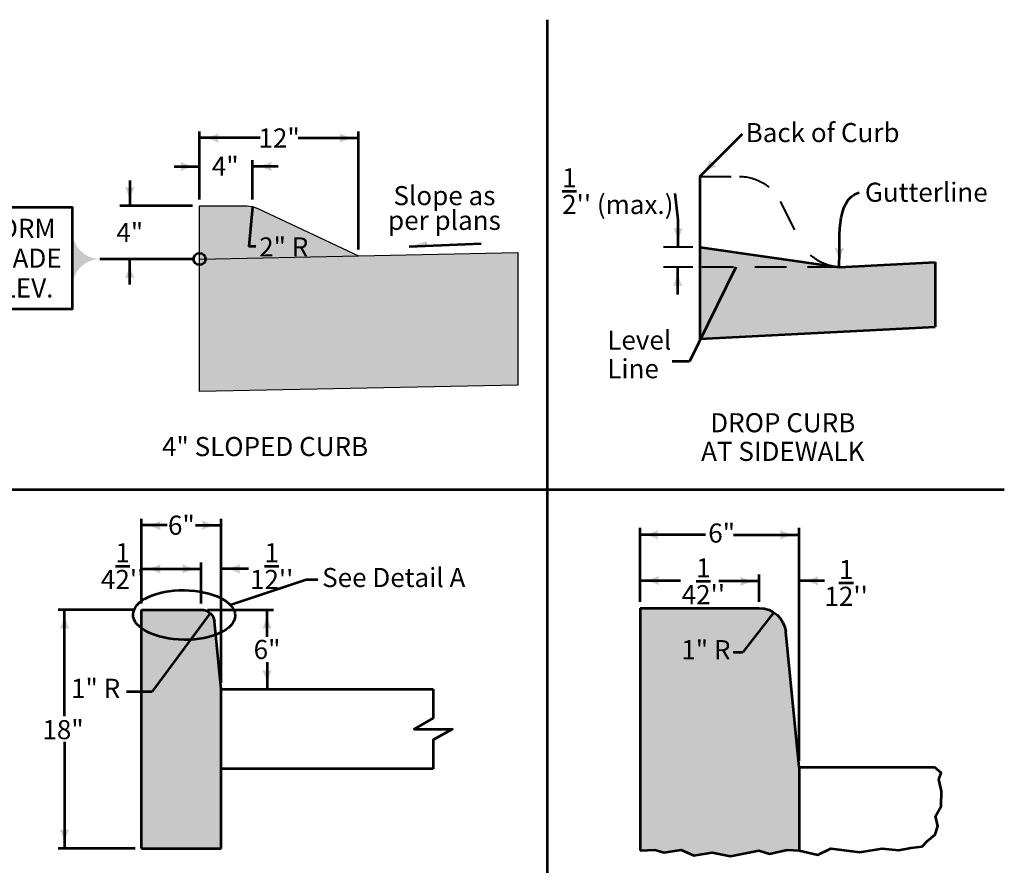
# Model space of a CAD drawing. Extents: x -2137147 to -2134012, y -2138499 to -2136489.
# Drawn here: x -2135250 to -2134012, y -2137552 to -2136489 of the extents above; entities that cross this region are included whole.
import ezdxf
from ezdxf.enums import TextEntityAlignment as Align

# ---------------------------------------------------------------- set-up
doc = ezdxf.new("R2010")
doc.units = 0
doc.header["$MEASUREMENT"] = 0
doc.linetypes.add('DGN Style 2', pattern=[66.307929, 39.784758, -26.523172])
for name, color, linetype, lineweight in [('dsnStdDimension', 140, 'Continuous', 53), ('dsnStdLabel', 140, 'Continuous', 53), ('dsnStdLineWork', 7, 'Continuous', 30)]:
    doc.layers.add(name, color=color, linetype=linetype, lineweight=lineweight)
doc.styles.add('Style-Arial', font='arial.ttf')

# ---------------------------------------------------------------- blocks, each defined once
blk = doc.blocks.new('Breakline')
at = {"layer": 'dsnStdLineWork', "color": 7, "linetype": 'Continuous', "lineweight": 53, "flags": 128}
blk.add_lwpolyline([(0, 0), (0, -0.2103), (-0.1389, -0.2884), (0.1389, -0.2884), (0, -0.3666), (0, -0.5769)], dxfattribs=at)
blk = doc.blocks.new('LT')
at = {"linetype": 'ByBlock', "lineweight": -2}
blk.add_hatch(color=0, dxfattribs=at).paths.add_polyline_path([(-10, 2.5, -0.156), (-10, -2.5, -0.123106), (0, 0, -0.123106)])
blk = doc.blocks.new('*U31')
at = {"layer": 'dsnStdLabel'}
blk.add_line((-30.19, -2.17), (30.19, 0.24), dxfattribs=at)
blk.add_solid([(-15.2, -1.57), (-30.19, -2.17), (-15.35, 2.17)], dxfattribs=at)
blk = doc.blocks.new('*U30')
at = {"layer": 'dsnStdLabel'}
blk.add_blockref('*U31', (0.74, -26.56), dxfattribs=at)
at = {"layer": 'dsnStdLabel', "insert": (0, 1.36), "char_height": 16, "attachment_point": 5, "line_spacing_factor": 0.776524, "style": 'Style-Arial'}
blk.add_mtext('Slope as\\Pper plans', dxfattribs=at)
blk = doc.blocks.new('*U29')
at = {"layer": 'dsnStdLabel'}
blk.add_hatch(color=256, dxfattribs=at).paths.add_polyline_path([(-2.08, -23.86), (-2.08, 22.36, 0.409356), (21.02, -0.75, 0.409356)])
blk.add_line((99.5, -0.75), (20.94, -0.75), dxfattribs=at)
at = {"layer": 'dsnStdLabel', "flags": 128}
blk.add_lwpolyline([(-90.09, 42.57), (-90.09, -42.57), (-2.06, -42.57), (-2.06, 42.57), (-90.09, 42.57)], close=True, dxfattribs=at)
at = {"layer": 'dsnStdLabel'}
blk.add_circle((104.5, -0.75), 5, dxfattribs=at)
at = {"layer": 'dsnStdLabel', "style": 'Style-Arial'}
for s, p in [('FORM', (-46.08, 25)), ('GRADE', (-46.08, 0)), ('ELEV.', (-46.08, -25))]:
    blk.add_text(s, height=16, dxfattribs=at).set_placement(p, align=Align.MIDDLE_CENTER)

msp = doc.modelspace()

# ---------------------------------------------------------------- hatches: boundary and pattern name
at = {"layer": 'dsnStdLineWork', "linetype": 'Continuous', "lineweight": 0}
for points in [[(-2135023.80096, -2136795.25102), (-2135023.80096, -2136956.9177), (-2134623.80096, -2136948.9177), (-2134623.80096, -2136782.25103), (-2134823.80096, -2136786.25103), (-2134950.39838, -2136726.75024, 0.1102841002), (-2134964.57709, -2136723.58437), (-2135023.80096, -2136723.58437), (-2135023.80096, -2136785.25104), (-2135023.80096, -2136790.25103)], [(-2134394.94539, -2136890.54176), (-2134394.94539, -2136775.17434), (-2134219.70654, -2136800.31527), (-2134098.93358, -2136794.2579), (-2134098.93358, -2136875.69528)], [(-2135021.70964, -2137231.10928), (-2135096.70964, -2137231.10928), (-2135096.70964, -2137531.10928), (-2134996.70964, -2137531.10928), (-2134996.70964, -2137331.10928), (-2135005.12409, -2137246.13361, 0.3855917533)], [(-2134284.94549, -2137533.08928), (-2134269.92849, -2137533.88154), (-2134269.92849, -2137429.07657), (-2134286.75739, -2137259.12525, 0.3855917533), (-2134319.92849, -2137229.07657), (-2134469.92849, -2137229.07657), (-2134469.92849, -2137533.88154), (-2134451.32063, -2137533.08928), (-2134439.43669, -2137536.25833), (-2134418.0456, -2137533.08928), (-2134402.20035, -2137540.21964), (-2134379.22474, -2137536.25833), (-2134356.24912, -2137541.01191), (-2134320.59731, -2137533.88154), (-2134307.12885, -2137537.84286)]]:
    msp.add_hatch(color=9, dxfattribs=at).paths.add_polyline_path(points)

# ---------------------------------------------------------------- linework, layer by layer
at = {"color": 7, "linetype": 'DGN Style 2', "lineweight": 40}
for p, q in [((-2134394.94539, -2136686.52812), (-2134344.67343, -2136686.52812)), ((-2134293.69118, -2136718.03688), (-2134268.20005, -2136769.01913)), ((-2134219.65306, -2136800.31259), (-2134394.94539, -2136800.31259))]:
    msp.add_line(p, q, dxfattribs=at)
at = {"color": 7, "linetype": 'Continuous', "lineweight": 40}
for p, q in [((-2134403.49537, -2136775.17434), (-2134440.5453, -2136775.17434)), ((-2134403.49537, -2136800.31259), (-2134440.5453, -2136800.31259))]:
    msp.add_line(p, q, dxfattribs=at)
at = {"color": 7, "linetype": 'DGN Style 2', "lineweight": 40, "extrusion": (0, 0, -1)}
for centre, radius, start, end in [((2134344.67343, -2136743.528), 56.99989, 90, 153.43494882), ((2134216.30142, -2136741.82049), 58.59381, 273.33157043, 332.34221371)]:
    msp.add_arc(centre, radius, start, end, dxfattribs=at)
at = {"layer": 'dsnStdDimension', "color": 7, "linetype": 'Continuous'}
for p, q in [((-2134586.33549, -2137708.54306), (-2134586.33549, -2136489.37401)), ((-2137146.8707, -2137079.98479), (-2134554.3434, -2137079.98479)), ((-2134554.3434, -2137079.98479), (-2134011.87697, -2137079.98479))]:
    msp.add_line(p, q, dxfattribs=at)
at = {"layer": 'dsnStdDimension'}
for p, q in [((-2135023.80096, -2136715.58437), (-2135023.80096, -2136630.08029)), ((-2134947.67291, -2136638.08029), (-2135023.80096, -2136638.08029)), ((-2134899.92901, -2136638.08029), (-2134823.80096, -2136638.08029)), ((-2134823.80096, -2136778.25103), (-2134823.80096, -2136630.08029)), ((-2134394.93431, -2136686.51704), (-2134341.14205, -2136632.72478)), ((-2135055.80096, -2136673.93573), (-2135023.80096, -2136673.93573)), ((-2135023.80096, -2136715.58437), (-2135023.80096, -2136665.93573)), ((-2134957.13429, -2136715.58437), (-2134957.13429, -2136665.93573)), ((-2134925.13429, -2136673.93573), (-2134957.13429, -2136673.93573)), ((-2135111.62329, -2136691.58437), (-2135111.62329, -2136723.58437)), ((-2135032.63634, -2136723.58437), (-2135123.9613, -2136723.58437)), ((-2134957.34381, -2136724.69431), (-2134961.79379, -2136774.68445)), ((-2134953.25517, -2136774.68445), (-2134961.79379, -2136774.68445)), ((-2135111.62329, -2136822.25103), (-2135111.62329, -2136790.25103)), ((-2135031.80096, -2136790.25103), (-2135073.96049, -2136790.25103)), ((-2134422.65233, -2136800.31259), (-2134422.65233, -2136834.90539)), ((-2134349.6165, -2136800.52789), (-2134407.71396, -2136918.92148)), ((-2134407.71396, -2136918.92148), (-2134429.67712, -2136918.92148)), ((-2135096.70964, -2137223.10928), (-2135096.70964, -2137116.83803)), ((-2134996.70964, -2137323.10928), (-2134996.70964, -2137116.83803)), ((-2135064.36818, -2137124.83803), (-2135096.70964, -2137124.83803)), ((-2135029.05111, -2137124.83803), (-2134996.70964, -2137124.83803)), ((-2134469.92849, -2137221.07657), (-2134469.92849, -2137128.24437)), ((-2134269.92849, -2137421.07657), (-2134269.92849, -2137128.24437)), ((-2134387.58703, -2137136.92701), (-2134469.92849, -2137136.92701)), ((-2134352.26996, -2137136.92701), (-2134269.92849, -2137136.92701)), ((-2135096.70964, -2137223.10928), (-2135096.70964, -2137171.74769)), ((-2135021.70964, -2137223.10928), (-2135021.70964, -2137171.74769)), ((-2135021.70964, -2137223.10928), (-2135021.70964, -2137171.74769)), ((-2134996.70964, -2137323.10928), (-2134996.70964, -2137171.74769)), ((-2135096.70964, -2137179.74769), (-2135021.70964, -2137179.74769)), ((-2135053.70964, -2137179.74769), (-2135021.70964, -2137179.74769)), ((-2134962.20993, -2137179.74769), (-2134996.70964, -2137179.74769)), ((-2134469.92849, -2137221.07657), (-2134469.92849, -2137186.79316)), ((-2134418.95898, -2137194.79316), (-2134469.92849, -2137194.79316)), ((-2134370.89801, -2137194.79316), (-2134319.92849, -2137194.79316)), ((-2134351.92849, -2137194.79316), (-2134319.92849, -2137194.79316)), ((-2134319.92849, -2137221.07657), (-2134319.92849, -2137186.79316)), ((-2134319.92849, -2137221.07657), (-2134319.92849, -2137186.79316)), ((-2134269.92849, -2137222.84111), (-2134269.92849, -2137186.79316)), ((-2134237.92849, -2137194.79316), (-2134269.92849, -2137194.79316)), ((-2135104.70964, -2137231.10928), (-2135201.5911, -2137231.10928)), ((-2135193.5911, -2137365.10928), (-2135193.5911, -2137231.10928)), ((-2135013.70964, -2137231.10928), (-2134930.98223, -2137231.10928)), ((-2134938.98223, -2137265.10928), (-2134938.98223, -2137231.10928)), ((-2135010.59559, -2137235.39754), (-2135083.51477, -2137333.90637)), ((-2134302.45054, -2137235.50537), (-2134340.75183, -2137284.35122)), ((-2134352.75183, -2137284.35122), (-2134340.75183, -2137284.35122)), ((-2134938.98223, -2137297.10928), (-2134938.98223, -2137331.10928)), ((-2134988.70964, -2137331.10928), (-2134930.98223, -2137331.10928)), ((-2135115.51477, -2137333.90637), (-2135083.51477, -2137333.90637)), ((-2135193.5911, -2137397.10928), (-2135193.5911, -2137531.10928)), ((-2135104.70964, -2137531.10928), (-2135201.5911, -2137531.10928))]:
    msp.add_line(p, q, dxfattribs=at)
at = {"layer": 'dsnStdDimension', "flags": 128}
msp.add_lwpolyline([(-2134422.07066, -2136775.17434), (-2134422.07066, -2136740.81284), (-2134425.68994, -2136707.70028)], dxfattribs=at)
at = {"layer": 'dsnStdDimension', "start_tangent": (0.0620300102, 0.9980742847), "end_tangent": (0.9537826861, 0.300497234)}
msp.add_spline([(-2134219.65592, -2136800.35874), (-2134194.50071, -2136706.4887)], degree=3, dxfattribs=at)
at = {"layer": 'dsnStdLineWork', "color": 7, "linetype": 'Continuous', "lineweight": 53}
for p, q in [((-2134394.94539, -2136686.52812), (-2134394.94539, -2136890.54176)), ((-2134394.94539, -2136775.17434), (-2134219.70654, -2136800.31527)), ((-2134219.70654, -2136800.31527), (-2134098.93358, -2136794.2579)), ((-2134098.93358, -2136794.2579), (-2134098.93358, -2136875.69528)), ((-2134394.94539, -2136890.54176), (-2134098.93358, -2136875.69528)), ((-2134985.15207, -2137225.03624), (-2134889.93427, -2137192.97262)), ((-2134889.93427, -2137192.97262), (-2134875.27741, -2137192.97262)), ((-2135096.70964, -2137231.10928), (-2135021.70964, -2137231.10928)), ((-2135096.70964, -2137531.10928), (-2135096.70964, -2137231.10928)), ((-2134469.92849, -2137229.07657), (-2134319.92849, -2137229.07657)), ((-2134469.92849, -2137229.07657), (-2134469.92849, -2137533.88154)), ((-2134996.70964, -2137331.10928), (-2135005.12409, -2137246.13361)), ((-2134269.92849, -2137429.07657), (-2134286.75739, -2137259.12525)), ((-2134996.70964, -2137331.10928), (-2134730.04298, -2137331.10928)), ((-2134996.70964, -2137531.10928), (-2134996.70964, -2137331.10928)), ((-2134730.04298, -2137431.10928), (-2134996.70964, -2137431.10928)), ((-2134269.92849, -2137429.07657), (-2134099.61093, -2137429.07657)), ((-2134269.92849, -2137429.07657), (-2134269.92849, -2137533.88154)), ((-2135096.70964, -2137531.10928), (-2134996.70964, -2137531.10928))]:
    msp.add_line(p, q, dxfattribs=at)
at = {"layer": 'dsnStdLineWork', "color": 7, "lineweight": 30}
msp.add_line((-2135023.80096, -2136790.25103), (-2134823.80096, -2136786.25103), dxfattribs=at)
at = {"layer": 'dsnStdLineWork', "color": 7, "lineweight": 30, "flags": 128}
for points in [[(-2134623.80096, -2136782.25103), (-2134623.80096, -2136948.9177), (-2135023.80096, -2136956.9177), (-2135023.80096, -2136790.25103), (-2135023.80096, -2136723.58437)], [(-2135023.80096, -2136723.58437), (-2134964.57709, -2136723.58437)], [(-2134950.39838, -2136726.75024), (-2134823.80096, -2136786.25103), (-2134623.80096, -2136782.25103)]]:
    msp.add_lwpolyline(points, dxfattribs=at)
at = {"layer": 'dsnStdLineWork', "color": 7, "linetype": 'Continuous', "lineweight": 53, "flags": 128}
for points in [[(-2134269.92849, -2137533.88154), (-2134246.52076, -2137539.42738), (-2134229.88325, -2137531.10862), (-2134193.43917, -2137535.8622), (-2134165.31385, -2137531.10862), (-2134144.71502, -2137533.48541), (-2134129.2659, -2137530.31636), (-2134115.00517, -2137528.73184), (-2134109.45934, -2137522.39374), (-2134098.76379, -2137513.67885), (-2134095.59474, -2137503.37943), (-2134098.36766, -2137490.70323), (-2134091.2373, -2137478.02703), (-2134090.84116, -2137459.40886), (-2134094.40635, -2137444.752), (-2134091.2373, -2137436.03712), (-2134099.61093, -2137429.07657)], [(-2134469.92849, -2137533.88154), (-2134451.32063, -2137533.08928), (-2134439.43669, -2137536.25833), (-2134418.0456, -2137533.08928), (-2134402.20035, -2137540.21964), (-2134379.22474, -2137536.25833), (-2134356.24912, -2137541.01191), (-2134320.59731, -2137533.88154), (-2134307.12885, -2137537.84286), (-2134284.94549, -2137533.08928), (-2134269.92849, -2137533.88154)]]:
    msp.add_lwpolyline(points, dxfattribs=at)
at = {"layer": 'dsnStdLineWork', "color": 7, "lineweight": 30, "extrusion": (0, 0, -1)}
msp.add_arc((2134964.57709, -2136756.9177), 33.33333, 90, 115.17352452, dxfattribs=at)
at = {"layer": 'dsnStdLineWork', "color": 7, "linetype": 'Continuous', "lineweight": 53, "extrusion": (0, 0, -1)}
for centre, radius in [((2135021.70964, -2137247.77594), 16.66667), ((2134319.92849, -2137262.4099), 33.33333)]:
    msp.add_arc(centre, radius, 89.99999998, 174.34491152, dxfattribs=at)
at = {"layer": 'dsnStdLineWork', "color": 7, "linetype": 'Continuous', "lineweight": 53}
msp.add_ellipse((-2135043.23707, -2137237.73545), major_axis=(64.17327, -0.79226), ratio=0.4854532745, dxfattribs=at)

# ---------------------------------------------------------------- block references
at = {"layer": 'dsnStdDimension', "zscale": 1.5}
for p, xscale, yscale, rotation in [((-2135023.80096, -2136638.08029), 2.4, 2.4, 180), ((-2134957.13429, -2136673.93573), 2.4, 2.4, 180), ((-2134394.94539, -2136686.52812), 2.4, 2.4, 225.0000000000001), ((-2135111.62329, -2136723.58437), 2.4, 2.4, 270), ((-2134957.34381, -2136724.69431), 2.399999999999999, 2.399999999999999, 84.91310185777323), ((-2134422.07066, -2136775.17434), 2.4, 2.4, 270), ((-2134219.69757, -2136800.358), 2.400000000000003, 2.400000000000003, 268.9830097099932), ((-2135111.62329, -2136790.25103), 2.4, 2.4, 90), ((-2134422.65233, -2136800.51222), 2.4, 2.4, 90.00000000000001), ((-2134349.60959, -2136800.51382), 2.4, 2.4, 63.86213945522766), ((-2135096.77444, -2137125.32634), 2.4, 2.4, 180), ((-2134471.15181, -2137136.88294), 2.4, 2.4, 180), ((-2135096.70964, -2137179.74769), 2.4, 2.4, 180), ((-2134996.70964, -2137179.74769), 2.4, 2.4, 180), ((-2134469.92849, -2137194.36748), 2.4, 2.4, 180), ((-2134269.92849, -2137194.79317), 2.4, 2.4, 180), ((-2135193.5911, -2137231.10928), 2.4, 2.4, 90), ((-2135010.59558, -2137235.39755), 2.4, 2.4, 54.33768637260524), ((-2134938.98223, -2137231.10928), 2.4, 2.4, 90), ((-2134302.45054, -2137235.50537), 2.4, 2.4, 51.89909754108646), ((-2134938.98223, -2137331.10928), 2.4, 2.4, 270), ((-2135193.5911, -2137531.10928), 2.4, 2.4, 270)]:
    msp.add_blockref('LT', p, dxfattribs=dict(at, xscale=xscale, yscale=yscale, rotation=rotation))
at = {"layer": 'dsnStdDimension', "xscale": 2.4, "yscale": 2.4, "zscale": 1.5}
for p in [(-2134823.80096, -2136638.08029), (-2135023.80096, -2136673.93573), (-2134996.70964, -2137124.83804), (-2134269.92849, -2137136.92701), (-2135021.70964, -2137179.7477), (-2134319.77164, -2137195.45983)]:
    msp.add_blockref('LT', p, dxfattribs=at)
at = {"layer": 'dsnStdLabel', "xscale": 1.5, "yscale": 1.5, "zscale": 1.5}
for name, p in [('*U30', (-2134715.91995, -2136731.22473)), ('*U29', (-2135180.63581, -2136789.12598))]:
    msp.add_blockref(name, p, dxfattribs=at)
at = {"layer": 'dsnStdLineWork', "color": 7, "linetype": 'Continuous', "lineweight": 53, "xscale": 173.3416260091648, "yscale": 173.3416260091648, "zscale": 173.3416260091648}
msp.add_blockref('Breakline', (-2134730.04298, -2137331.10928), dxfattribs=at)

# ---------------------------------------------------------------- texts
at = {"layer": 'dsnStdDimension', "linetype": 'Continuous', "style": 'Style-Arial'}
for s, p in [('12"', (-2134923.80096, -2136638.08029)), ('4"', (-2134991.52378, -2136673.48247)), ('4"', (-2135111.62329, -2136756.9177)), ('6"', (-2135046.70964, -2137124.83803)), ('6"', (-2134367.31313, -2137134.74054)), ('6"', (-2134938.98223, -2137281.10928)), ('18"', (-2135195.47912, -2137381.91825))]:
    msp.add_text(s, height=24, dxfattribs=at).set_placement(p, align=Align.MIDDLE_CENTER)
at = {"layer": 'dsnStdDimension', "linetype": 'Continuous', "lineweight": 0, "style": 'Style-Arial'}
msp.add_text('Back of Curb', height=24, dxfattribs=at).set_placement((-2134337.16837, -2136631.27939), align=Align.MIDDLE_LEFT)
at = {"layer": 'dsnStdDimension', "linetype": 'Continuous', "attachment_point": 4, "style": 'Style-Arial'}
for s, insert, char_height, line_spacing_factor in [("{\\H0.7x;\\A1;\\S1/2;}\\H0.7x;'' (max.)", (-2134567.88557, -2136704.84967), 34.2857143, 1.2425), ('2" R', (-2134948.85597, -2136778.1747), 24, 1.1625), ("4{\\A1;\\S1/2;}''", (-2135147.87066, -2137176.27616), 24, 1.775), ("1{\\A1;\\S1/2;}''", (-2134960.42334, -2137176.27616), 24, 1.775), ("4{\\A1;\\S1/2;}''", (-2134417.59903, -2137195.38276), 24, 1.775), ("1{\\A1;\\S1/2;}''", (-2134237.98324, -2137197.45983), 24, 1.775)]:
    msp.add_mtext(s, dxfattribs=dict(at, insert=insert, char_height=char_height, line_spacing_factor=line_spacing_factor))
at = {"layer": 'dsnStdDimension', "linetype": 'Continuous', "lineweight": 0, "char_height": 24, "attachment_point": 4, "line_spacing_factor": 0.9, "style": 'Style-Arial'}
for s, insert in [('Gutterline', (-2134187.16398, -2136709.38305)), ('Level\\PLine', (-2134511.17503, -2136913.22252))]:
    msp.add_mtext(s, dxfattribs=dict(at, insert=insert))
at = {"layer": 'dsnStdDimension', "char_height": 24, "attachment_point": 3, "line_spacing_factor": 0.975, "style": 'Style-Arial'}
for insert in [(-2134356.24656, -2137269.39695), (-2135123.65676, -2137317.92771)]:
    msp.add_mtext('1" R', dxfattribs=dict(at, insert=insert))
at = {"layer": 'dsnStdLabel', "color": 7, "linetype": 'Continuous', "lineweight": 0, "insert": (-2134290.45498, -2137044.04964), "char_height": 24, "attachment_point": 8, "line_spacing_factor": 0.9, "style": 'Style-Arial'}
msp.add_mtext('\\fArial|b1|i0|c00|p39;DROP CURB\\PAT SIDEWALK', dxfattribs=at)
at = {"layer": 'dsnStdLabel', "color": 7, "insert": (-2134941.41025, -2137013.99332), "char_height": 24, "attachment_point": 2, "line_spacing_factor": 0.975, "style": 'Style-Arial'}
msp.add_mtext('\\fArial|b1|i0|c00|p39;4" SLOPED CURB', dxfattribs=at)
at = {"layer": 'dsnStdLineWork', "color": 7, "linetype": 'Continuous', "lineweight": 53, "style": 'Style-Arial'}
msp.add_text('See Detail A', height=24, dxfattribs=at).set_placement((-2134869.69831, -2137190.63653), align=Align.MIDDLE_LEFT)

doc.saveas('drawing.dxf')
